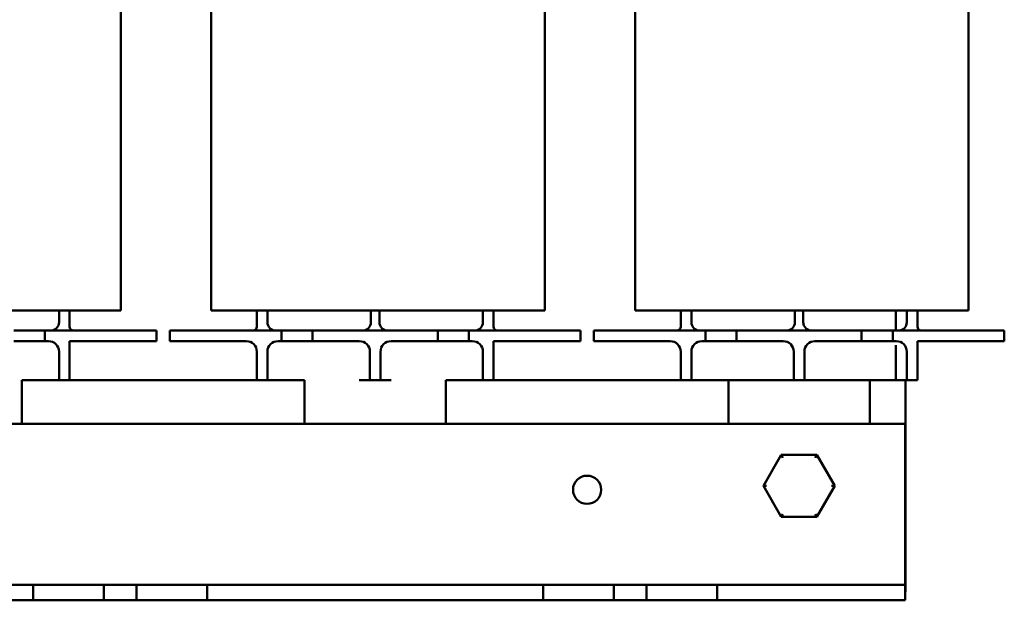
# Model space of a CAD drawing. Units: inches. Extents: x 0.7 to 32.3, y 0.4 to 25.1.
# Drawn here: x 5.3 to 12.3, y 8.8 to 12.9 of the extents above; entities that cross this region are included whole.
import ezdxf

# ---------------------------------------------------------------- set-up
doc = ezdxf.new("R2010")
doc.units = ezdxf.units.IN
doc.header["$LTSCALE"] = 1.5
doc.header["$MEASUREMENT"] = 0
doc.layers.add('Dimension (ANSI)', color=7, linetype='Continuous', lineweight=25)
doc.layers.add('Visible (ANSI)', color=7, linetype='Continuous', lineweight=50)
doc.styles.add('Note Text (ANSI)', font='tahoma.ttf')
doc.dimstyles.new('Default (ANSI)', dxfattribs={"dimscale": 1.5, "dimtxt": 0.14, "dimasz": 0.098425, "dimexe": 0.125, "dimexo": 0.0625, "dimgap": 0.031496, "dimtad": 0, "dimtih": 1, "dimtoh": 1, "dimrnd": 1e-08, "dimzin": 0, "dimdsep": 46, "dimtxsty": 'Note Text (ANSI)', "dimcen": 0.09, "dimdle": 0.393701, "dimclrd": 256, "dimclre": 256, "dimclrt": 256, "dimadec": 0, "dimazin": 1, "dimtfac": 0.857143, "dimtofl": 0, "dimtmove": 0, "dimatfit": 3, "dimfxl": 1, "dimtolj": 1, "dimtzin": 4, "dimlwd": -1, "dimlwe": -1, "dimarcsym": 0})

# ---------------------------------------------------------------- blocks, each defined once
blk = doc.blocks.new('*D39')
at = {"layer": 'Defpoints', "color": 0, "transparency": 16777216}
for p in [(2.6149, 17.1423), (7.4575, 17.1423), (4.0495, 8.8233)]:
    blk.add_point(p, dxfattribs=at)
at = {"layer": 'Dimension (ANSI)', "transparency": 16777216}
for p, q in [((7.3637, 17.1423), (2.4274, 17.1423)), ((2.6149, 16.9947), (2.6149, 13.1398)), ((2.6149, 8.9709), (2.6149, 12.8258)), ((3.9557, 8.8233), (2.4274, 8.8233))]:
    blk.add_line(p, q, dxfattribs=at)
for points in [[(2.5903, 16.9947), (2.6396, 16.9947), (2.6149, 17.1423)], [(2.5903, 8.9709), (2.6396, 8.9709), (2.6149, 8.8233)]]:
    blk.add_solid(points, dxfattribs=at)
at = {"layer": 'Dimension (ANSI)', "transparency": 16777216, "insert": (2.2954, 13.0926), "char_height": 0.21, "attachment_point": 1, "style": 'Note Text (ANSI)'}
blk.add_mtext('\\A1; \\fTahoma|b0|i0;8.50', dxfattribs=at)

msp = doc.modelspace()

# ---------------------------------------------------------------- linework, layer by layer
at = {"layer": 'Visible (ANSI)'}
for p, q in [((5.9996, 10.875), (5.9996, 13.3048)), ((6.6386, 10.875), (6.6386, 13.2971)), ((8.9996, 10.875), (8.9996, 13.2966)), ((9.6386, 10.875), (9.6386, 13.2867)), ((11.9996, 10.875), (11.9996, 13.2966)), ((4.0516, 10.875), (5.5866, 10.875)), ((5.562, 10.875), (5.562, 10.7933)), ((5.9996, 10.875), (5.5866, 10.875)), ((5.637, 10.7613), (5.637, 10.875)), ((7.0516, 10.875), (6.6386, 10.875)), ((6.962, 10.875), (6.962, 10.7613)), ((7.037, 10.7933), (7.037, 10.875)), ((7.0516, 10.875), (8.5866, 10.875)), ((7.7695, 10.875), (7.7695, 10.7933)), ((7.8295, 10.7933), (7.8295, 10.875)), ((8.562, 10.875), (8.562, 10.7933)), ((8.9996, 10.875), (8.5866, 10.875)), ((8.637, 10.7613), (8.637, 10.875)), ((10.0516, 10.875), (9.6386, 10.875)), ((9.962, 10.875), (9.962, 10.7613)), ((10.037, 10.7933), (10.037, 10.875)), ((10.0516, 10.875), (11.5866, 10.875)), ((10.7695, 10.875), (10.7695, 10.7933)), ((10.8295, 10.7933), (10.8295, 10.875)), ((11.4837, 10.7333), (11.4837, 10.875)), ((11.562, 10.875), (11.562, 10.7933)), ((11.9996, 10.875), (11.5866, 10.875)), ((11.637, 10.7613), (11.637, 10.875)), ((5.242, 10.7333), (5.462, 10.7333)), ((5.462, 10.7333), (5.462, 10.6583)), ((6.002, 10.7333), (5.462, 10.7333)), ((6.002, 10.7333), (6.252, 10.7333)), ((6.252, 10.7333), (6.252, 10.6583)), ((6.347, 10.7333), (6.347, 10.6583)), ((6.347, 10.7333), (6.597, 10.7333)), ((7.137, 10.7333), (6.597, 10.7333)), ((7.137, 10.7333), (7.357, 10.7333)), ((7.137, 10.6583), (7.137, 10.7333)), ((7.357, 10.7333), (7.357, 10.6583)), ((8.242, 10.7333), (7.357, 10.7333)), ((8.242, 10.7333), (8.462, 10.7333)), ((8.242, 10.6583), (8.242, 10.7333)), ((8.462, 10.7333), (8.462, 10.6583)), ((9.002, 10.7333), (8.462, 10.7333)), ((9.002, 10.7333), (9.252, 10.7333)), ((9.252, 10.7333), (9.252, 10.6583)), ((9.347, 10.7333), (9.347, 10.6583)), ((9.347, 10.7333), (9.597, 10.7333)), ((10.137, 10.7333), (9.597, 10.7333)), ((10.137, 10.7333), (10.357, 10.7333)), ((10.137, 10.6583), (10.137, 10.7333)), ((10.357, 10.7333), (10.357, 10.6583)), ((11.242, 10.7333), (10.357, 10.7333)), ((11.242, 10.7333), (11.462, 10.7333)), ((11.242, 10.6583), (11.242, 10.7333)), ((11.462, 10.7333), (11.462, 10.6583)), ((12.002, 10.7333), (11.462, 10.7333)), ((12.002, 10.7333), (12.252, 10.7333)), ((12.252, 10.7333), (12.252, 10.6583)), ((5.462, 10.6583), (5.242, 10.6583)), ((5.462, 10.6583), (5.487, 10.6583)), ((5.637, 10.6583), (6.002, 10.6583)), ((5.637, 10.6583), (5.637, 10.4583)), ((6.252, 10.6583), (6.002, 10.6583)), ((6.597, 10.6583), (6.347, 10.6583)), ((6.597, 10.6583), (6.887, 10.6583)), ((7.112, 10.6583), (7.137, 10.6583)), ((7.357, 10.6583), (7.137, 10.6583)), ((7.357, 10.6583), (7.687, 10.6583)), ((7.912, 10.6583), (8.242, 10.6583)), ((8.462, 10.6583), (8.242, 10.6583)), ((8.462, 10.6583), (8.487, 10.6583)), ((8.637, 10.6583), (9.002, 10.6583)), ((8.637, 10.6583), (8.637, 10.4583)), ((9.252, 10.6583), (9.002, 10.6583)), ((9.597, 10.6583), (9.347, 10.6583)), ((9.597, 10.6583), (9.887, 10.6583)), ((10.112, 10.6583), (10.137, 10.6583)), ((10.357, 10.6583), (10.137, 10.6583)), ((10.357, 10.6583), (10.687, 10.6583)), ((10.912, 10.6583), (11.242, 10.6583)), ((11.462, 10.6583), (11.242, 10.6583)), ((11.462, 10.6583), (11.487, 10.6583)), ((11.4837, 10.3833), (11.4837, 10.6294)), ((11.637, 10.6583), (12.002, 10.6583)), ((11.637, 10.6583), (11.637, 10.4583)), ((12.252, 10.6583), (12.002, 10.6583)), ((5.562, 10.5833), (5.562, 10.4583)), ((6.962, 10.5833), (6.962, 10.4583)), ((7.037, 10.5833), (7.037, 10.4583)), ((7.762, 10.5833), (7.762, 10.4583)), ((7.837, 10.5833), (7.837, 10.4583)), ((8.562, 10.5833), (8.562, 10.4583)), ((9.962, 10.5833), (9.962, 10.4583)), ((10.037, 10.5833), (10.037, 10.4583)), ((10.762, 10.5833), (10.762, 10.4583)), ((10.837, 10.5833), (10.837, 10.4583)), ((11.562, 10.5833), (11.562, 10.4583)), ((5.562, 10.3833), (5.562, 10.4583)), ((5.637, 10.4583), (5.637, 10.3833)), ((6.962, 10.3833), (6.962, 10.4583)), ((7.037, 10.4583), (7.037, 10.3833)), ((7.762, 10.3833), (7.762, 10.4583)), ((7.837, 10.4583), (7.837, 10.3833)), ((8.562, 10.3833), (8.562, 10.4583)), ((8.637, 10.4583), (8.637, 10.3833)), ((9.962, 10.3833), (9.962, 10.4583)), ((10.037, 10.4583), (10.037, 10.3833)), ((10.762, 10.3833), (10.762, 10.4583)), ((10.837, 10.4583), (10.837, 10.3833)), ((11.562, 10.3833), (11.562, 10.4583)), ((11.637, 10.4583), (11.637, 10.3833)), ((5.2995, 10.3833), (5.487, 10.3833)), ((5.2995, 10.3833), (5.2995, 10.0733)), ((5.487, 10.3833), (5.562, 10.3833)), ((5.562, 10.3833), (5.637, 10.3833)), ((6.962, 10.3833), (5.637, 10.3833)), ((6.962, 10.3833), (7.037, 10.3833)), ((7.037, 10.3833), (7.112, 10.3833)), ((7.112, 10.3833), (7.2995, 10.3833)), ((7.2995, 10.3833), (7.2995, 10.0733)), ((7.687, 10.3833), (7.762, 10.3833)), ((7.762, 10.3833), (7.837, 10.3833)), ((7.837, 10.3833), (7.912, 10.3833)), ((8.2995, 10.3833), (8.487, 10.3833)), ((8.2995, 10.3833), (8.2995, 10.0733)), ((8.487, 10.3833), (8.562, 10.3833)), ((8.562, 10.3833), (8.637, 10.3833)), ((9.962, 10.3833), (8.637, 10.3833)), ((9.962, 10.3833), (10.037, 10.3833)), ((10.037, 10.3833), (10.0659, 10.3833)), ((10.7331, 10.3833), (10.0659, 10.3833)), ((10.2995, 10.3833), (10.2995, 10.0733)), ((10.7331, 10.3833), (10.762, 10.3833)), ((10.762, 10.3833), (10.837, 10.3833)), ((10.837, 10.3833), (10.8659, 10.3833)), ((11.4837, 10.3833), (10.8659, 10.3833)), ((11.2995, 10.3833), (11.2995, 10.0733)), ((11.4837, 10.3833), (11.487, 10.3833)), ((11.487, 10.3833), (11.562, 10.3833)), ((11.552, 8.8833), (11.552, 10.3833)), ((11.562, 10.3833), (11.637, 10.3833)), ((4.0495, 10.0733), (11.5495, 10.0733)), ((11.5495, 9.0433), (11.5495, 10.0733)), ((10.673, 9.8523), (10.5466, 9.6333)), ((10.9259, 9.8523), (10.673, 9.8523)), ((10.673, 9.8523), (10.6846, 9.8323)), ((10.9259, 9.8523), (10.9144, 9.8323)), ((11.0523, 9.6333), (10.9259, 9.8523)), ((10.5466, 9.6333), (10.5697, 9.6333)), ((10.5466, 9.6333), (10.673, 9.4143)), ((10.9259, 9.4143), (11.0523, 9.6333)), ((11.0523, 9.6333), (11.0292, 9.6333)), ((10.673, 9.4143), (10.6846, 9.4343)), ((10.673, 9.4143), (10.9259, 9.4143)), ((10.9259, 9.4143), (10.9144, 9.4343)), ((11.5495, 8.9333), (11.5495, 9.0433)), ((5.3795, 8.9333), (4.0495, 8.9333)), ((5.3795, 8.8233), (5.3795, 8.9333)), ((5.3795, 8.9333), (5.8795, 8.9333)), ((5.8795, 8.9333), (5.8795, 8.8233)), ((6.1095, 8.9333), (5.8795, 8.9333)), ((6.1095, 8.8233), (6.1095, 8.9333)), ((6.1095, 8.9333), (6.6095, 8.9333)), ((6.6095, 8.9333), (6.6095, 8.8233)), ((8.9895, 8.9333), (6.6095, 8.9333)), ((8.9895, 8.9333), (9.4895, 8.9333)), ((8.9895, 8.8233), (8.9895, 8.9333)), ((9.4895, 8.9333), (9.4895, 8.8233)), ((9.7195, 8.9333), (9.4895, 8.9333)), ((9.7195, 8.8233), (9.7195, 8.9333)), ((9.7195, 8.9333), (10.2195, 8.9333)), ((10.2195, 8.9333), (10.2195, 8.8233)), ((11.5495, 8.9333), (10.2195, 8.9333)), ((11.5495, 8.8233), (11.5495, 8.9333)), ((11.5495, 8.8833), (11.552, 8.8833)), ((5.3795, 8.8233), (4.0495, 8.8233)), ((5.8795, 8.8233), (5.3795, 8.8233)), ((6.1095, 8.8233), (5.8795, 8.8233)), ((6.6095, 8.8233), (6.1095, 8.8233)), ((8.9895, 8.8233), (6.6095, 8.8233)), ((9.4895, 8.8233), (8.9895, 8.8233)), ((9.7195, 8.8233), (9.4895, 8.8233)), ((10.2195, 8.8233), (9.7195, 8.8233)), ((11.5495, 8.8233), (10.2195, 8.8233))]:
    msp.add_line(p, q, dxfattribs=at)
msp.add_circle((9.2995, 9.6058), 0.1, dxfattribs=at)
for centre, radius, start, end in [((5.502, 10.7933), 0.06, 270, 0), ((5.665, 10.7613), 0.028, 180, 270), ((6.934, 10.7613), 0.028, 270, 0), ((7.097, 10.7933), 0.06, 180, 270), ((7.7095, 10.7933), 0.06, 270, 0), ((7.8895, 10.7933), 0.06, 180, 270), ((8.502, 10.7933), 0.06, 270, 0), ((8.665, 10.7613), 0.028, 180, 270), ((9.934, 10.7613), 0.028, 270, 0), ((10.097, 10.7933), 0.06, 180, 270), ((10.7095, 10.7933), 0.06, 270, 0), ((10.8895, 10.7933), 0.06, 180, 270), ((11.502, 10.7933), 0.06, 270, 0), ((11.665, 10.7613), 0.028, 180, 270), ((5.487, 10.5833), 0.075, 0, 90), ((6.887, 10.5833), 0.075, 0, 90), ((7.112, 10.5833), 0.075, 90, 180), ((7.687, 10.5833), 0.075, 0, 90), ((7.912, 10.5833), 0.075, 90, 180), ((8.487, 10.5833), 0.075, 0, 90), ((9.887, 10.5833), 0.075, 0, 90), ((10.112, 10.5833), 0.075, 90, 180), ((10.687, 10.5833), 0.075, 0, 90), ((10.912, 10.5833), 0.075, 90, 180), ((11.487, 10.5833), 0.075, 0, 90)]:
    msp.add_arc(centre, radius, start, end, dxfattribs=at)

# ---------------------------------------------------------------- dimensions: what is measured, and where the dimension line sits
at = {"layer": 'Dimension (ANSI)'}
dim = msp.add_linear_dim(base=(2.6149, 17.1423), p1=(4.0495, 8.8233), p2=(7.4575, 17.1423), angle=90, text=' \\fTahoma|b0|i0;8.50', dimstyle='Default (ANSI)', override={"dimgap": 0.031496, "dimdec": 2, "dimtol": 0, "dimlim": 0, "dimtp": 0, "dimtm": 0, "dimtdec": 2, "dimatfit": 1}, dxfattribs=at)
dim.commit()
dim.dimension.update_dxf_attribs({"geometry": '*D39', "text_midpoint": (2.6149, 12.9828), "dimtype": 160})

doc.saveas('drawing.dxf')
